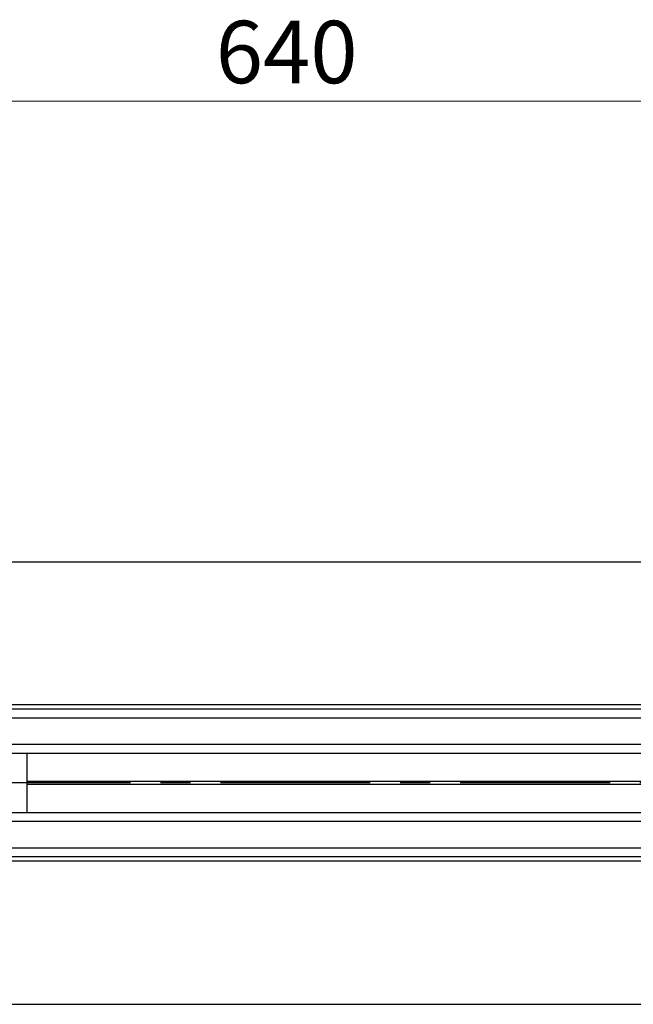
# Model space of a CAD drawing. Units: millimetres. Extents: x 0 to 420, y 0 to 297.
# Drawn here: x 202 to 228, y 142 to 184 of the extents above; entities that cross this region are included whole.
import ezdxf

# ---------------------------------------------------------------- set-up
doc = ezdxf.new("R2010")
doc.units = ezdxf.units.MM
doc.linetypes.add('CENTER', pattern=[10.16, 6.35, -1.27, 1.27, -1.27])
doc.styles.add('SLDTEXTSTYLE0', font='TXT', dxfattribs={"width": 0.605})
doc.dimstyles.new('SLDDIMSTYLE0', dxfattribs={"dimtxt": 2.568319, "dimasz": 2.5, "dimexe": 0, "dimexo": 0.0625, "dimgap": 0.64208, "dimtad": 1, "dimdec": 1, "dimlfac": 8, "dimrnd": 1e-09, "dimzin": 12, "dimdsep": 46, "dimtxsty": 'SLDTEXTSTYLE0', "dimsah": 1, "dimcen": 0.09, "dimadec": 0, "dimazin": 3, "dimtfac": 1, "dimtdec": 1, "dimtofl": 0, "dimtmove": 0, "dimatfit": 3, "dimfxl": 0, "dimfrac": 2, "dimtolj": 1, "dimtzin": 12, "dimarcsym": 0})

# ---------------------------------------------------------------- blocks, each defined once
blk = doc.blocks.new('_D_3')
at = {"color": 7, "linetype": 'Continuous', "lineweight": 0}
for p, q in [((173.194, 173.59), (173.194, 181.29)), ((253.194, 160.465), (253.194, 181.29)), ((173.194, 180.29), (253.194, 180.29))]:
    blk.add_line(p, q, dxfattribs=at)
at = {"color": 7, "linetype": 'Continuous', "lineweight": 18}
for points in [[(173.194, 180.29), (175.694, 179.915), (175.694, 180.665)], [(253.194, 180.29), (250.694, 180.665), (250.694, 179.915)]]:
    blk.add_solid(points, dxfattribs=at)
at = {"color": 7, "linetype": 'Continuous', "lineweight": 18, "insert": (210.255, 183.701), "char_height": 2.6458, "attachment_point": 1, "style": 'SLDTEXTSTYLE0'}
blk.add_mtext('640', dxfattribs=at)

msp = doc.modelspace()

# ---------------------------------------------------------------- linework, layer by layer
at = {"color": 7, "linetype": 'Continuous', "lineweight": 25}
for p, q in [((173.194, 160.79), (246.757, 160.79)), ((245.069, 154.54), (166.944, 154.54)), ((246.757, 154.728), (173.194, 154.728)), ((245.069, 154.165), (166.569, 154.165)), ((245.069, 153.04), (166.569, 153.04)), ((245.069, 152.665), (166.944, 152.665)), ((202.257, 150.165), (202.257, 152.665)), ((229.132, 151.484), (202.257, 151.484)), ((229.132, 151.347), (202.257, 151.347)), ((166.944, 150.165), (245.069, 150.165)), ((245.069, 149.79), (166.569, 149.79)), ((166.569, 148.665), (245.069, 148.665)), ((245.069, 148.29), (166.944, 148.29)), ((246.757, 148.103), (173.194, 148.103)), ((173.194, 142.04), (246.757, 142.04))]:
    msp.add_line(p, q, dxfattribs=at)
at = {"color": 7, "linetype": 'CENTER', "lineweight": 25}
msp.add_line((257.445, 151.415), (45.023, 151.415), dxfattribs=at)

# ---------------------------------------------------------------- dimensions: what is measured, and where the dimension line sits
at = {"color": 7, "linetype": 'Continuous', "lineweight": 18}
dim = msp.add_linear_dim(base=(253.194, 180.29), p1=(173.194, 173.29), p2=(253.194, 160.165), dimstyle='SLDDIMSTYLE0', dxfattribs=at)
dim.commit()
dim.dimension.update_dxf_attribs({"geometry": '_D_3', "text_midpoint": (213.194, 180.29), "dimtype": 160})

doc.saveas('drawing.dxf')
